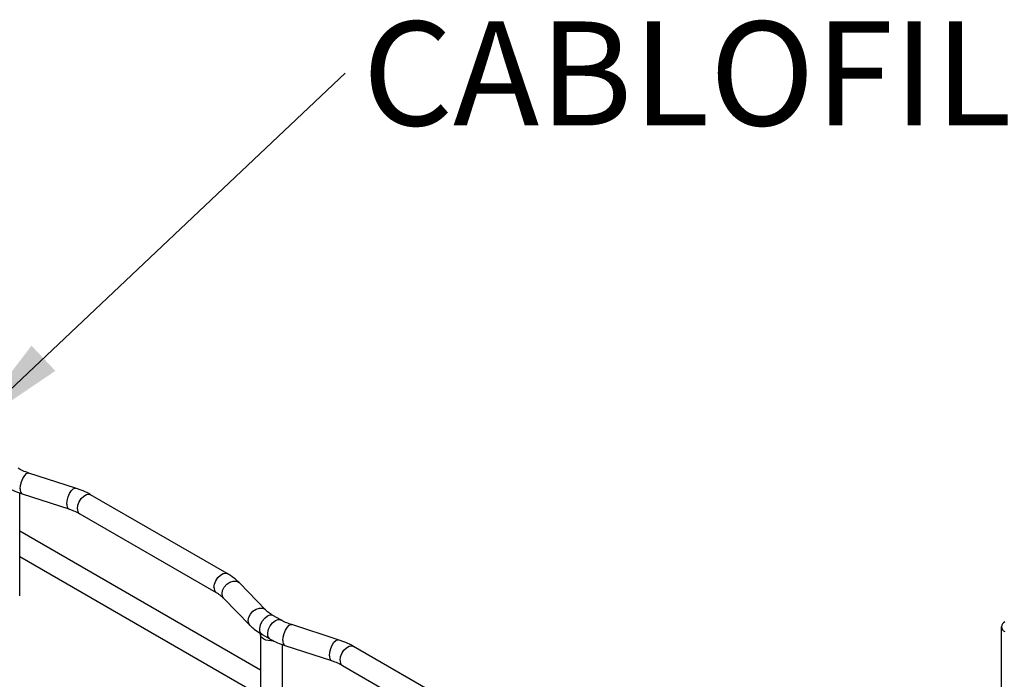
# Model space of a CAD drawing. Units: inches. Extents: x 0.2 to 8.3, y 0.2 to 10.8.
# Drawn here: x 5.1 to 6.5, y 6.1 to 7 of the extents above; entities that cross this region are included whole.
import ezdxf

# ---------------------------------------------------------------- set-up
doc = ezdxf.new("R2010")
doc.units = ezdxf.units.IN
doc.header["$MEASUREMENT"] = 0
doc.styles.add('SLDTEXTSTYLE0', font='TXT', dxfattribs={"width": 0.75})
doc.dimstyles.new('SLDDIMSTYLE0', dxfattribs={"dimtxt": 0.18, "dimasz": 0.14, "dimexe": 0, "dimexo": 0.0625, "dimgap": 0, "dimtad": 0, "dimtih": 1, "dimtoh": 1, "dimdec": 0, "dimrnd": 1e-09, "dimzin": 0, "dimdsep": 46, "dimtxsty": 'Standard', "dimsah": 1, "dimcen": 0.09, "dimadec": 0, "dimazin": 0, "dimtfac": 0.14, "dimtdec": 0, "dimtofl": 0, "dimtmove": 0, "dimatfit": 3, "dimfxl": 1, "dimfrac": 2, "dimtolj": 1, "dimtzin": 0, "dimarcsym": 0})

# ---------------------------------------------------------------- blocks, each defined once
blk = doc.blocks.new('SW_NOTE_0_5')
at = {"color": 0, "linetype": 'Continuous', "lineweight": 0, "insert": (0.0231, 0.0684), "char_height": 0.137795, "attachment_point": 1, "style": 'SLDTEXTSTYLE0'}
blk.add_mtext('CABLOFIL WMCT', dxfattribs=at)

msp = doc.modelspace()

# ---------------------------------------------------------------- linework, layer by layer
at = {"color": 7, "linetype": 'Continuous', "lineweight": 25}
for p, q in [((5.2215, 6.3461), (5.1597, 6.366)), ((5.1474, 6.2593), (5.1474, 6.3396)), ((5.1508, 6.3384), (5.2125, 6.3184)), ((5.4223, 6.2329), (5.2414, 6.3373)), ((5.2269, 6.3122), (5.4078, 6.2077)), ((5.4663, 6.105), (5.1474, 6.2891)), ((5.1474, 6.2034), (5.1474, 6.2593)), ((5.1474, 6.2556), (5.4663, 6.0715)), ((5.4731, 6.1849), (5.4385, 6.2205)), ((5.4176, 6.2003), (5.4522, 6.1646)), ((5.4933, 6.1714), (5.4829, 6.1774)), ((5.5694, 6.1452), (5.5077, 6.1652)), ((6.4478, 6.1624), (6.4478, 5.6409)), ((5.4663, 6.152), (5.4663, 6.0025)), ((5.4684, 6.1523), (5.4788, 6.1463)), ((5.4954, 6.0584), (5.4954, 6.1387)), ((5.4988, 6.1375), (5.5605, 6.1176)), ((5.7703, 6.032), (5.5894, 6.1364)), ((5.5749, 6.1113), (5.7558, 6.0068))]:
    msp.add_line(p, q, dxfattribs=at)
at = {"color": 8, "linetype": 'Continuous', "lineweight": 25, "flags": 128}
for points in [[(5.1481, 6.3449), (5.1486, 6.3494), (5.1498, 6.3542), (5.1517, 6.3588), (5.154, 6.3626), (5.1565, 6.3652), (5.1588, 6.3661), (5.1597, 6.366)], [(5.2099, 6.3249), (5.2103, 6.3294), (5.2116, 6.3343), (5.2134, 6.3389), (5.2158, 6.3427), (5.2182, 6.3452), (5.2205, 6.3462), (5.2215, 6.3461)], [(5.2239, 6.3188), (5.2245, 6.3233), (5.2263, 6.3278), (5.229, 6.3321), (5.2323, 6.3354), (5.2359, 6.3375), (5.2393, 6.338), (5.2414, 6.3373)], [(5.4048, 6.2144), (5.4054, 6.2188), (5.4072, 6.2234), (5.41, 6.2276), (5.4133, 6.2309), (5.4169, 6.233), (5.4202, 6.2335), (5.4223, 6.2329)], [(5.4154, 6.2063), (5.4162, 6.2106), (5.4184, 6.2149), (5.4217, 6.2186), (5.4259, 6.2214), (5.4303, 6.2228), (5.4344, 6.2227), (5.4378, 6.2212), (5.4385, 6.2205)], [(5.4176, 6.2003), (5.4162, 6.2025), (5.4154, 6.2063)], [(5.45, 6.1707), (5.4508, 6.175), (5.453, 6.1792), (5.4563, 6.183), (5.4605, 6.1857), (5.4649, 6.1871), (5.469, 6.1871), (5.4724, 6.1855), (5.473, 6.1849)], [(5.4522, 6.1646), (5.4508, 6.1669), (5.45, 6.1707)], [(5.4684, 6.1523), (5.4673, 6.1532), (5.4657, 6.1562), (5.4654, 6.1603), (5.4665, 6.165), (5.4688, 6.1698), (5.472, 6.1738), (5.4756, 6.1767), (5.4793, 6.178), (5.4825, 6.1776), (5.4829, 6.1774)], [(5.4788, 6.1463), (5.4777, 6.1471), (5.4761, 6.1501), (5.4759, 6.1543), (5.477, 6.159), (5.4792, 6.1637), (5.4824, 6.1678), (5.4861, 6.1707), (5.4897, 6.172), (5.4929, 6.1716), (5.4933, 6.1714)], [(5.4961, 6.144), (5.4966, 6.1485), (5.4978, 6.1534), (5.4997, 6.1579), (5.502, 6.1617), (5.5045, 6.1643), (5.5068, 6.1653), (5.5077, 6.1652)], [(5.5579, 6.1241), (5.5583, 6.1286), (5.5595, 6.1334), (5.5614, 6.138), (5.5637, 6.1418), (5.5662, 6.1443), (5.5685, 6.1453), (5.5694, 6.1452)], [(5.5719, 6.118), (5.5725, 6.1224), (5.5743, 6.127), (5.577, 6.1312), (5.5803, 6.1345), (5.5839, 6.1366), (5.5873, 6.1371), (5.5894, 6.1364)]]:
    msp.add_lwpolyline(points, dxfattribs=at)
at = {"color": 7, "linetype": 'Continuous', "lineweight": 25, "flags": 128}
msp.add_lwpolyline([(5.4838, 6.1438), (5.4802, 6.1436), (5.4767, 6.144), (5.4734, 6.1448), (5.4706, 6.1461), (5.4684, 6.1477), (5.4669, 6.1496), (5.4663, 6.1516), (5.4666, 6.1537)], dxfattribs=at)
at = {"color": 8, "linetype": 'Continuous', "lineweight": 25}
for centre, radius, start, end in [((5.154, 6.3435), 0.00599, 166.2042, 237.8141), ((5.2157, 6.3235), 0.00599, 166.2042, 237.8141), ((5.2307, 6.3179), 0.00691, 172.4814, 236.2064), ((5.4117, 6.2135), 0.00693, 172.5365, 235.6873), ((5.5019, 6.1426), 0.00599, 166.2042, 237.8141), ((5.5637, 6.1226), 0.00599, 166.2042, 237.8141), ((5.5787, 6.117), 0.00691, 172.4814, 236.2064)]:
    msp.add_arc(centre, radius, start, end, dxfattribs=at)
at = {"color": 7, "linetype": 'Continuous', "lineweight": 25}
msp.add_arc((6.4548, 6.1624), 0.00682, 110.7834, 249.2166, dxfattribs=at)
for points, knots in [([(5.1597, 6.366), (5.1583, 6.3665), (5.1541, 6.3679), (5.1493, 6.3701), (5.1462, 6.3718), (5.1453, 6.3723)], [0, 0, 0, 0, 0.270074, 0.786759, 1, 1, 1, 1]), ([(5.1308, 6.3471), (5.1325, 6.3462), (5.1372, 6.3436), (5.1439, 6.3407), (5.1491, 6.339), (5.1508, 6.3384)], [0, 0, 0, 0, 0.270387, 0.770766, 1, 1, 1, 1]), ([(5.2414, 6.3373), (5.2397, 6.3383), (5.235, 6.3409), (5.2283, 6.3438), (5.2231, 6.3455), (5.2215, 6.3461)], [0, 0, 0, 0, 0.270387, 0.770766, 1, 1, 1, 1]), ([(5.2125, 6.3184), (5.2139, 6.318), (5.2181, 6.3165), (5.2229, 6.3144), (5.226, 6.3127), (5.2269, 6.3122)], [0, 0, 0, 0, 0.270074, 0.786759, 1, 1, 1, 1]), ([(5.4385, 6.2205), (5.4372, 6.2218), (5.4337, 6.2252), (5.4282, 6.2293), (5.4238, 6.232), (5.4223, 6.2329)], [0, 0, 0, 0, 0.271307, 0.75187, 1, 1, 1, 1]), ([(5.4078, 6.2077), (5.4089, 6.2071), (5.412, 6.2052), (5.4152, 6.2027), (5.4171, 6.2008), (5.4176, 6.2003)], [0, 0, 0, 0, 0.270312, 0.784825, 1, 1, 1, 1]), ([(5.4829, 6.1774), (5.4818, 6.1781), (5.4787, 6.1799), (5.4755, 6.1825), (5.4736, 6.1843), (5.4731, 6.1849)], [0, 0, 0, 0, 0.270312, 0.784825, 1, 1, 1, 1]), ([(5.5077, 6.1652), (5.5063, 6.1656), (5.5021, 6.1671), (5.4973, 6.1692), (5.4942, 6.1709), (5.4933, 6.1714)], [0, 0, 0, 0, 0.2700736, 0.7867588, 1, 1, 1, 1]), ([(5.4522, 6.1646), (5.4535, 6.1634), (5.457, 6.16), (5.4625, 6.1558), (5.4669, 6.1532), (5.4684, 6.1523)], [0, 0, 0, 0, 0.271307, 0.75187, 1, 1, 1, 1]), ([(5.4788, 6.1463), (5.4805, 6.1453), (5.4852, 6.1427), (5.4919, 6.1398), (5.4971, 6.1381), (5.4988, 6.1375)], [0, 0, 0, 0, 0.2703872, 0.7707658, 1, 1, 1, 1]), ([(5.5894, 6.1364), (5.5877, 6.1374), (5.583, 6.14), (5.5763, 6.1429), (5.5711, 6.1446), (5.5694, 6.1452)], [0, 0, 0, 0, 0.270387, 0.770766, 1, 1, 1, 1]), ([(5.5605, 6.1176), (5.5619, 6.1171), (5.5661, 6.1157), (5.5709, 6.1135), (5.574, 6.1118), (5.5749, 6.1113)], [0, 0, 0, 0, 0.270074, 0.786759, 1, 1, 1, 1])]:
    msp.add_open_spline(points, degree=3, knots=knots, dxfattribs=at)

# ---------------------------------------------------------------- block references
at = {"color": 7, "linetype": 'Continuous', "lineweight": 0}
msp.add_blockref('SW_NOTE_0_5', (5.5784, 6.8958), dxfattribs=at)

# ---------------------------------------------------------------- leaders
msp.add_leader([(5.0771, 6.4219), (5.5784, 6.8958)], dimstyle='SLDDIMSTYLE0', dxfattribs=at)

doc.saveas('drawing.dxf')
